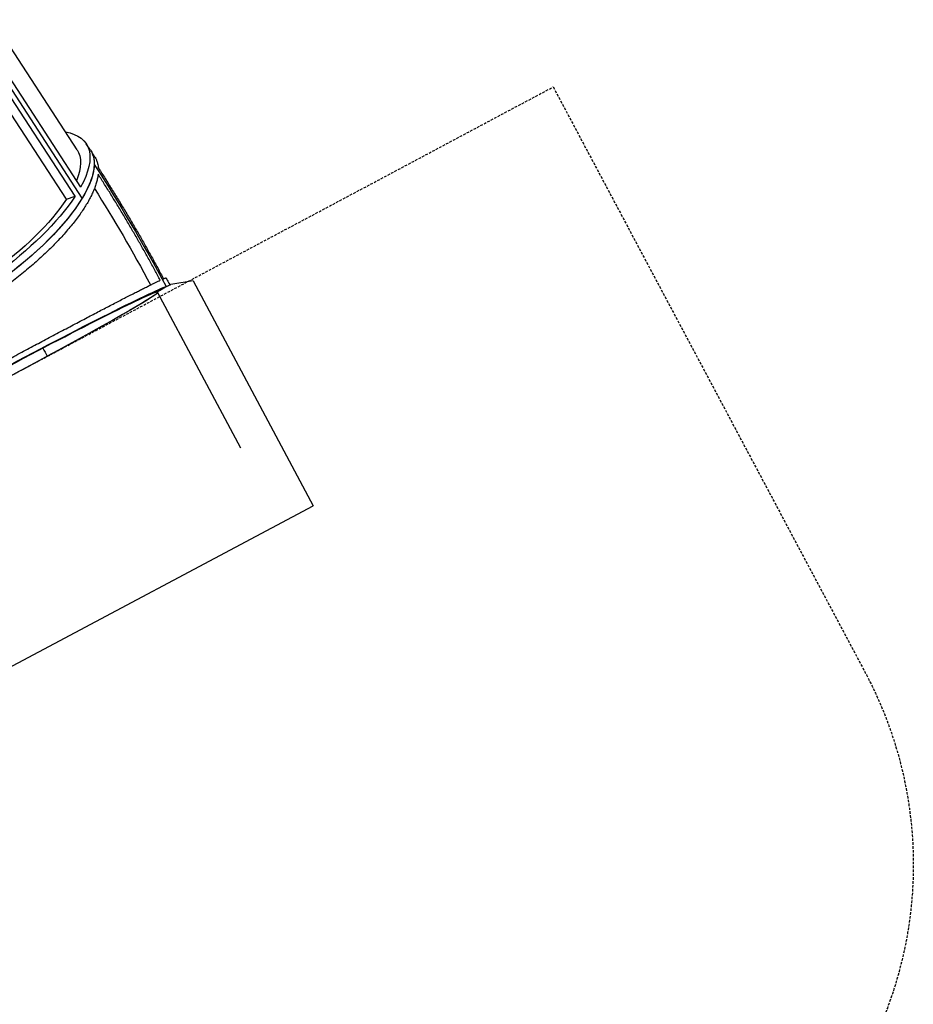
# Model space of a CAD drawing. Units: millimetres. Extents: x -764 to 8831, y 0 to 6954.
# Drawn here: x 6646 to 8831, y 2386 to 4794 of the extents above; entities that cross this region are included whole.
import ezdxf

# ---------------------------------------------------------------- set-up
doc = ezdxf.new("R2010")
doc.units = ezdxf.units.MM
doc.linetypes.add('HIDDEN', pattern=[9.525, 6.35, -3.175])
doc.layers.add('VAN RYT INDUSTRIES PLAY ITEM', color=7, linetype='Continuous')
doc.layers.add('VRI FALL ZONE', color=7, linetype='HIDDEN')

msp = doc.modelspace()

# ---------------------------------------------------------------- linework, layer by layer
at = {"layer": 'VAN RYT INDUSTRIES PLAY ITEM'}
for p, q in [((6785.9, 4476.4), (6578.9, 4794.5)), ((6798.3, 4357.9), (6542.6, 4751)), ((6798.3, 4357.9), (6542.6, 4751)), ((6559.2, 4746.4), (6794.5, 4384.7)), ((6781, 4362.4), (6545.7, 4724.1)), ((6759.8, 4355.1), (6532.3, 4704.8)), ((6818.7, 4475.3), (6808.4, 4491)), ((6759.8, 4355.1), (6781, 4362.4)), ((7069.6, 4155.8), (7015, 4146.6)), ((7069.6, 4155.8), (7362.9, 3605.3)), ((6976, 4127), (7003.5, 4141.8)), ((7003.5, 4141.8), (6976, 4127)), ((6982.1, 4129), (7185.3, 3747.4)), ((6998.9, 4138.6), (6997.7, 4137.9)), ((6503.3, 3147.4), (7362.9, 3605.3))]:
    msp.add_line(p, q, dxfattribs=at)
at = {"layer": 'VAN RYT INDUSTRIES PLAY ITEM', "extrusion": (0, 0, -1)}
for centre, major_axis, ratio, start_param, end_param in [((6446.3, 4255.4), (-362.1, -235.6), 0.346632, 2.787035, 3.717311), ((6446.4, 4255.6), (-339.5, -220.9), 0.346632, 3.141593, 3.605298), ((6456.6, 4239.7), (362.1, 235.6), 0.346632, 0, 0.622547), ((6456.6, 4239.7), (362.1, 235.6), 0.346632, 0, 0.229847), ((6456.6, 4239.7), (362.1, 235.6), 0.346632, 0.229847, 1.800644), ((6821.5, 4074.1), (-428.2, 791.6), 0.213704, 1.208065, 1.600764), ((6821.5, 4074.1), (-428.2, 791.6), 0.213704, 1.208065, 1.600764), ((6446.3, 4255.4), (362.1, 235.6), 0.346632, 0.668859, 2.146515), ((6798, 4069.5), (-409.2, 756.4), 0.213704, 1.26361, 1.58562), ((6456.6, 4239.7), (362.1, 235.6), 0.346632, 0.622547, 2.193343), ((6446.5, 4255.5), (339.5, 220.9), 0.346632, 0.671949, 2.14394), ((6999.2, 4138.1), (15.9, 8.5), 0.029271, 4.71239, 6.19592), ((6632.3, 3941), (-381.3, -203.1), 0.029271, 2.926134, 2.993748), ((6632.3, 3941), (-353, -188.1), 0.029271, 3.262253, 6.162523), ((6632.3, 3941), (-381.3, -203.1), 0.029271, 1.355338, 2.926134), ((6632.3, 3941), (353, 188.1), 0.029271, 4.49693, 6.067727), ((6632.3, 3941), (353, 188.1), 0.029271, 0.120661, 1.355338), ((6632.3, 3941), (353, 188.1), 0.029271, 6.067727, 6.162525), ((6997.9, 4137.5), (-15.9, -8.5), 0.029271, 0, 1.570797), ((6450.3, 3873.3), (-618.6, 1143.4), 0.213704, 1.583163, 1.600764), ((6450.3, 3873.3), (618.6, -1143.4), 0.213704, 4.724756, 4.742357), ((6632.3, 3941), (353, 188.1), 0.029271, 1.355338, 2.926134)]:
    msp.add_ellipse(centre, major_axis=major_axis, ratio=ratio, start_param=start_param, end_param=end_param, dxfattribs=at)
at = {"layer": 'VAN RYT INDUSTRIES PLAY ITEM'}
for points, knots in [([(6818.7, 4475.3), (6819.3, 4474.3), (6820, 4473.2), (6821.4, 4471.1), (6822.1, 4470), (6823.5, 4467.9), (6824.2, 4466.8), (6825.6, 4464.7), (6826.3, 4463.6), (6827.6, 4461.5), (6828.3, 4460.4), (6829, 4459.3)], [1.2361387, 1.2361387, 1.2361387, 1.2361387, 1.24014805, 1.24014805, 1.24415739, 1.24415739, 1.24816674, 1.24816674, 1.25217609, 1.25217609, 1.25618543, 1.25618543, 1.25618543, 1.25618543]), ([(6829, 4459.3), (6829.9, 4458), (6830.7, 4456.6), (6832.6, 4452.9), (6833.6, 4450.6), (6835.3, 4445.7), (6836, 4443.2), (6837.1, 4438.1), (6837.5, 4435.5), (6837.7, 4432.7), (6837.7, 4432.7), (6837.7, 4432.6)], [547.207224, 547.207224, 547.207224, 547.207224, 559.838075, 559.838075, 579.836601, 579.836601, 599.835127, 599.835127, 619.833653, 619.833653, 620.231169, 620.231169, 620.231169, 620.231169]), ([(6837.7, 4432.6), (6839.4, 4430), (6841.1, 4427.3), (6848.1, 4416.5), (6853.4, 4408.1), (6864.1, 4391.1), (6869.5, 4382.4), (6880.3, 4364.8), (6885.8, 4355.9), (6896.6, 4338), (6902, 4329), (6912.7, 4310.9), (6918.1, 4301.9), (6928.5, 4284), (6933.7, 4275.1), (6943.8, 4257.5), (6948.8, 4248.8), (6958.3, 4231.8), (6963.2, 4223.1), (6973.1, 4205.3), (6978.1, 4196.3), (6987.9, 4178.4), (6992.7, 4169.6), (6997.4, 4160.7)], [2681.442049, 2681.442049, 2681.442049, 2681.442049, 2691.128265, 2691.128265, 2720.516374, 2720.516374, 2749.904482, 2749.904482, 2779.292591, 2779.292591, 2808.6807, 2808.6807, 2838.068808, 2838.068808, 2867.456917, 2867.456917, 2896.845025, 2896.845025, 2926.186519, 2926.186519, 2955.528013, 2955.528013, 2983.262937, 2983.262937, 2983.262937, 2983.262937]), ([(6837.4, 4416.4), (6837.4, 4416.3), (6837.4, 4416.2), (6837.1, 4413.2), (6836.6, 4410.1), (6835.3, 4403.7), (6834.5, 4400.4), (6832.6, 4393.6), (6831.5, 4390.1), (6829, 4383), (6827.6, 4379.3), (6824.4, 4372), (6822.7, 4368.3), (6819, 4360.8), (6817.1, 4357), (6813, 4349.5), (6810.8, 4345.8), (6806.3, 4338.4), (6803.9, 4334.6), (6798.8, 4326.7), (6796, 4322.7), (6790.2, 4314.5), (6787.1, 4310.3), (6780.6, 4301.7), (6777.3, 4297.4), (6770.2, 4288.8), (6766.6, 4284.4), (6759.1, 4275.7), (6755.2, 4271.3), (6747.4, 4262.6), (6743.4, 4258.3), (6735.3, 4249.8), (6731.2, 4245.6), (6723, 4237.3), (6718.8, 4233.1), (6709.9, 4224.6), (6705.3, 4220.2), (6695.8, 4211.4), (6690.9, 4207), (6680.8, 4198.1), (6675.7, 4193.6), (6665.3, 4184.7), (6660, 4180.2), (6649.3, 4171.4), (6643.8, 4167.1), (6633, 4158.5), (6627.6, 4154.3), (6616.7, 4146.1), (6611.3, 4142.1), (6600.7, 4134.3), (6595.3, 4130.3), (6584, 4122.3), (6578.3, 4118.3), (6566.5, 4110.3), (6560.6, 4106.3), (6548.5, 4098.3), (6542.4, 4094.4), (6530.1, 4086.6), (6524, 4082.8), (6511.7, 4075.2), (6505.5, 4071.6), (6493.3, 4064.4), (6487.3, 4061), (6481.2, 4057.5), (6481.1, 4057.5), (6481, 4057.4)], [659.433236, 659.433236, 659.433236, 659.433236, 659.833006, 659.833006, 679.833833, 679.833833, 699.834661, 699.834661, 719.835488, 719.835488, 739.836316, 739.836316, 759.837143, 759.837143, 779.83797, 779.83797, 799.838798, 799.838798, 819.840569, 819.840569, 839.842341, 839.842341, 859.844113, 859.844113, 879.845884, 879.845884, 899.847656, 899.847656, 919.849428, 919.849428, 939.851199, 939.851199, 959.852971, 959.852971, 979.850467, 979.850467, 999.847963, 999.847963, 1019.845459, 1019.845459, 1039.842956, 1039.842956, 1059.840452, 1059.840452, 1079.837948, 1079.837948, 1099.835444, 1099.835444, 1119.832941, 1119.832941, 1139.821779, 1139.821779, 1159.810617, 1159.810617, 1179.799456, 1179.799456, 1199.788294, 1199.788294, 1219.777133, 1219.777133, 1239.765971, 1239.765971, 1259.75481, 1259.75481, 1260.142728, 1260.142728, 1260.142728, 1260.142728]), ([(6989.5, 4157.1), (6985, 4165.4), (6980.6, 4173.7), (6971.4, 4190.6), (6966.6, 4199.3), (6957.1, 4216.3), (6952.5, 4224.7), (6943.3, 4241), (6938.5, 4249.3), (6928.9, 4266.1), (6923.9, 4274.6), (6913.9, 4291.8), (6908.8, 4300.5), (6898.6, 4317.7), (6893.4, 4326.4), (6883, 4343.5), (6877.8, 4352.1), (6867.4, 4368.9), (6862.2, 4377.2), (6852, 4393.5), (6846.9, 4401.6), (6840.4, 4411.7), (6838.9, 4414), (6837.4, 4416.4)], [2236.218017, 2236.218017, 2236.218017, 2236.218017, 2262.137674, 2262.137674, 2290.233966, 2290.233966, 2318.330258, 2318.330258, 2346.473322, 2346.473322, 2374.616386, 2374.616386, 2402.75945, 2402.75945, 2430.902515, 2430.902515, 2459.045579, 2459.045579, 2487.188643, 2487.188643, 2515.331707, 2515.331707, 2523.784719, 2523.784719, 2523.784719, 2523.784719]), ([(6555.7, 3930), (6555.8, 3930.1), (6555.9, 3930.2), (6562.1, 3933.5), (6568.2, 3936.8), (6580.6, 3943.5), (6586.9, 3946.9), (6599.6, 3953.7), (6606, 3957.2), (6618.8, 3964), (6625.3, 3967.5), (6638, 3974.3), (6644.3, 3977.7), (6656.8, 3984.4), (6663, 3987.7), (6675.2, 3994.1), (6681.1, 3997.3), (6692.7, 4003.5), (6698.6, 4006.6), (6710.5, 4013), (6716.5, 4016.2), (6728.7, 4022.6), (6734.7, 4025.8), (6746.9, 4032.3), (6752.9, 4035.5), (6764.9, 4041.8), (6770.8, 4044.9), (6782.4, 4051), (6788.2, 4054.1), (6799.4, 4060), (6804.9, 4062.8), (6815.5, 4068.4), (6820.7, 4071.1), (6830.6, 4076.3), (6835.6, 4079), (6845.6, 4084.2), (6850.7, 4086.8), (6860.6, 4092), (6865.5, 4094.5), (6875.2, 4099.6), (6880, 4102), (6889.3, 4106.8), (6893.8, 4109.2), (6902.6, 4113.7), (6906.9, 4115.9), (6915.1, 4120.1), (6919, 4122.1), (6926.5, 4126), (6930.1, 4127.8), (6936.9, 4131.2), (6940.3, 4132.9), (6946.9, 4136.3), (6950.1, 4137.9), (6956.3, 4141), (6959.4, 4142.5), (6965.1, 4145.4), (6967.9, 4146.7), (6973.1, 4149.3), (6975.6, 4150.5), (6980.2, 4152.7), (6982.3, 4153.8), (6986.2, 4155.6), (6987.9, 4156.4), (6989.5, 4157.1)], [1299.178871, 1299.178871, 1299.178871, 1299.178871, 1299.570367, 1299.570367, 1319.562793, 1319.562793, 1339.555219, 1339.555219, 1359.547646, 1359.547646, 1379.540072, 1379.540072, 1399.532498, 1399.532498, 1419.524925, 1419.524925, 1439.517351, 1439.517351, 1459.510962, 1459.510962, 1479.504572, 1479.504572, 1499.498183, 1499.498183, 1519.491793, 1519.491793, 1539.485404, 1539.485404, 1559.479014, 1559.479014, 1579.472624, 1579.472624, 1599.466235, 1599.466235, 1619.46043, 1619.46043, 1639.454626, 1639.454626, 1659.448821, 1659.448821, 1679.443017, 1679.443017, 1699.437212, 1699.437212, 1719.431407, 1719.431407, 1739.425603, 1739.425603, 1759.419798, 1759.419798, 1779.413865, 1779.413865, 1799.407931, 1799.407931, 1819.401998, 1819.401998, 1839.396065, 1839.396065, 1859.390131, 1859.390131, 1879.384198, 1879.384198, 1898.445264, 1898.445264, 1898.445264, 1898.445264]), ([(6997.4, 4160.7), (6997.5, 4160.7), (6997.6, 4160.8), (6998.8, 4161.3), (6999.7, 4161.6), (7001.3, 4162.2), (7002, 4162.5), (7003, 4162.7), (7003.3, 4162.8), (7003.6, 4162.7), (7003.6, 4162.7), (7003.6, 4162.7)], [1937.634468, 1937.634468, 1937.634468, 1937.634468, 1939.366083, 1939.366083, 1959.359835, 1959.359835, 1979.353587, 1979.353587, 1999.347339, 1999.347339, 2006.885271, 2006.885271, 2006.885271, 2006.885271]), ([(7003.6, 4162.7), (7004.3, 4161.4), (7004.9, 4160.2), (7006.3, 4157.7), (7006.9, 4156.5), (7008.3, 4154), (7008.9, 4152.8), (7010.2, 4150.3), (7010.9, 4149.1), (7012, 4147.1), (7012.3, 4146.4), (7012.7, 4145.7)], [1.60766243, 1.60766243, 1.60766243, 1.60766243, 1.6118975, 1.6118975, 1.61613257, 1.61613257, 1.62036764, 1.62036764, 1.62460271, 1.62460271, 1.62711507, 1.62711507, 1.62711507, 1.62711507])]:
    msp.add_open_spline(points, degree=3, knots=knots, dxfattribs=at)
at = {"layer": 'VRI FALL ZONE', "flags": 128}
msp.add_lwpolyline([(7950.2, 4629.9), (8713.4, 3197.2, -0.414339), (8300.8, 1844.8), (7441.2, 1386.9, -0.414088), (6088.6, 1798.9), (5325.4, 3231.5), (7950.2, 4629.9)], format="xyb", dxfattribs=at)

doc.saveas('drawing.dxf')
